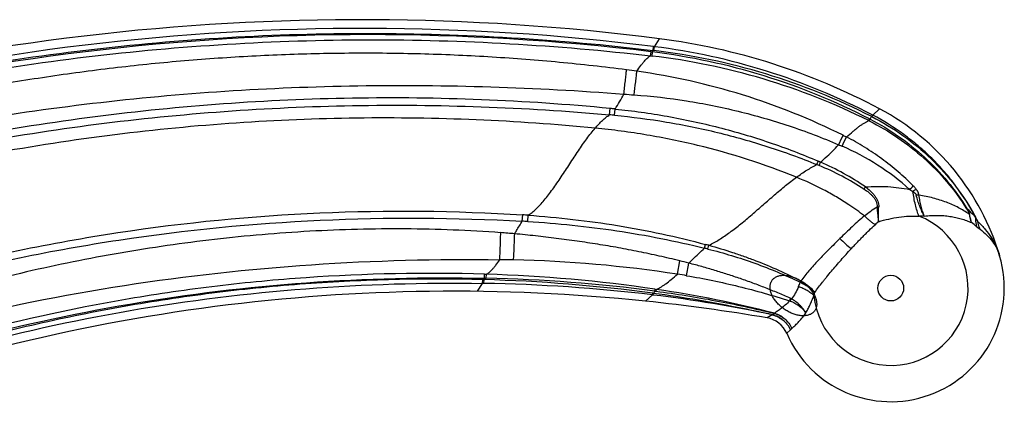
# Model space of a CAD drawing. Units: inches. Extents: x 3.7 to 18.1, y 5.4 to 13.2.
# Drawn here: x 16.3 to 18.1, y 8.2 to 9 of the extents above; entities that cross this region are included whole.
import ezdxf

# ---------------------------------------------------------------- set-up
doc = ezdxf.new("R2010")
doc.units = ezdxf.units.IN
doc.header["$LTSCALE"] = 1.21
doc.header["$MEASUREMENT"] = 0
doc.layers.get('0').update_dxf_attribs({"linetype": 'CONTINUOUS'})

msp = doc.modelspace()

# ---------------------------------------------------------------- linework, layer by layer
at = {"color": 9, "linetype": 'CONTINUOUS'}
for p, q in [((17.4787, 8.9301), (17.4884, 8.9453)), ((17.4761, 8.9231), (17.4769, 8.9304)), ((17.4787, 8.9301), (17.4769, 8.9304)), ((17.4779, 8.9229), (17.4787, 8.9301)), ((17.4715, 8.9127), (17.4723, 8.9205)), ((17.4715, 8.9127), (17.4745, 8.9123)), ((17.4723, 8.9205), (17.4753, 8.9201)), ((17.4745, 8.9123), (17.4753, 8.9201)), ((17.4779, 8.9229), (17.4761, 8.9231)), ((17.3932, 8.8003), (17.3943, 8.8123)), ((17.4027, 8.7994), (17.4038, 8.8113)), ((17.8952, 8.7996), (17.9085, 8.8115)), ((17.8877, 8.7891), (17.8893, 8.7925)), ((17.8947, 8.7998), (17.8933, 8.7969)), ((17.8877, 8.7891), (17.8888, 8.7886)), ((17.8888, 8.7886), (17.8904, 8.7919)), ((17.9658, 8.6578), (17.972, 8.6539)), ((17.9035, 8.6251), (17.9067, 8.6246)), ((17.2266, 8.5974), (17.2274, 8.6094)), ((17.2369, 8.5968), (17.2377, 8.6088)), ((18.0961, 8.5965), (18.0922, 8.6044)), ((18.0939, 8.5868), (18.1, 8.582)), ((17.5746, 8.546), (17.5764, 8.5531)), ((17.5809, 8.5444), (17.5827, 8.5514)), ((17.5228, 8.4963), (17.527, 8.5219)), ((17.5402, 8.4935), (17.5445, 8.5174)), ((17.1543, 8.4887), (17.1547, 8.4964)), ((17.1547, 8.4964), (17.1582, 8.4963)), ((17.1578, 8.4886), (17.1582, 8.4963)), ((17.1414, 8.4637), (17.151, 8.4788)), ((17.151, 8.4788), (17.1512, 8.4861)), ((17.1533, 8.4788), (17.151, 8.4788)), ((17.1536, 8.486), (17.1512, 8.4861)), ((17.1533, 8.4788), (17.1536, 8.486)), ((17.1543, 8.4887), (17.1578, 8.4886)), ((17.7587, 8.4802), (17.7599, 8.4826)), ((17.4619, 8.445), (17.475, 8.4569)), ((17.475, 8.4569), (17.4755, 8.46)), ((17.4766, 8.4567), (17.475, 8.4569)), ((17.4771, 8.4598), (17.4755, 8.46)), ((17.4766, 8.4567), (17.4771, 8.4598)), ((17.4797, 8.4642), (17.4804, 8.4678)), ((17.4797, 8.4642), (17.482, 8.4639)), ((17.4804, 8.4678), (17.4827, 8.4674)), ((17.482, 8.4639), (17.4827, 8.4674)), ((17.7366, 8.4454), (17.7378, 8.4452)), ((17.7034, 8.4189), (17.6937, 8.4131)), ((17.708, 8.4216), (17.7082, 8.4218)), ((17.7311, 8.3837), (17.7387, 8.39))]:
    msp.add_line(p, q, dxfattribs=at)
at = {"color": 40, "linetype": 'CONTINUOUS'}
msp.add_line((17.7584, 8.4835), (17.7583, 8.4834), dxfattribs=at)
for points in [[(17.7283, 8.4284), (17.7266, 8.4297), (17.7248, 8.4309), (17.7231, 8.4322), (17.7214, 8.4336), (17.7197, 8.435), (17.7181, 8.4364), (17.7166, 8.4379), (17.7151, 8.4394), (17.7136, 8.4409), (17.7122, 8.4424), (17.7109, 8.444), (17.7097, 8.4456), (17.7084, 8.4473), (17.7073, 8.4489), (17.7062, 8.4505), (17.7052, 8.4522), (17.7043, 8.4539), (17.7035, 8.4555), (17.7027, 8.4572), (17.702, 8.4589), (17.7014, 8.4605), (17.7008, 8.4622), (17.7004, 8.4638), (17.7, 8.4655), (17.6997, 8.4671), (17.6995, 8.4686), (17.6994, 8.4702), (17.6993, 8.4717), (17.6993, 8.4732), (17.6995, 8.4747), (17.6997, 8.4761), (17.7, 8.4775), (17.7003, 8.4789), (17.7008, 8.4802), (17.7013, 8.4815), (17.7019, 8.4827), (17.7026, 8.4839), (17.7034, 8.485), (17.7042, 8.486), (17.7051, 8.487), (17.7061, 8.488), (17.7072, 8.4889), (17.7083, 8.4897), (17.7095, 8.4904), (17.7108, 8.4911), (17.7121, 8.4917), (17.7135, 8.4923), (17.7149, 8.4928), (17.7164, 8.4932), (17.718, 8.4936), (17.7196, 8.4938), (17.7212, 8.494), (17.7229, 8.4942), (17.7246, 8.4942), (17.7264, 8.4942), (17.7282, 8.4941), (17.73, 8.494), (17.7318, 8.4938), (17.7337, 8.4935), (17.7356, 8.4931), (17.7375, 8.4926), (17.7394, 8.4921), (17.7413, 8.4916), (17.7433, 8.4909), (17.7452, 8.4902), (17.7471, 8.4894), (17.749, 8.4886), (17.7509, 8.4877), (17.7528, 8.4867), (17.7547, 8.4857), (17.7566, 8.4846), (17.7584, 8.4835)], [(17.7584, 8.4835), (17.7602, 8.4823), (17.762, 8.4811), (17.7638, 8.4798), (17.7655, 8.4785), (17.7671, 8.4771), (17.7688, 8.4757), (17.7704, 8.4742), (17.7719, 8.4727), (17.7734, 8.4712), (17.7748, 8.4697), (17.7761, 8.4681), (17.7774, 8.4665), (17.7787, 8.4649), (17.7799, 8.4633), (17.781, 8.4616), (17.782, 8.46), (17.783, 8.4583), (17.7839, 8.4566), (17.7847, 8.455), (17.7854, 8.4533), (17.7861, 8.4516), (17.7867, 8.45), (17.7872, 8.4483), (17.7876, 8.4467), (17.7879, 8.4451), (17.7882, 8.4435), (17.7883, 8.4419), (17.7884, 8.4403), (17.7884, 8.4388), (17.7884, 8.4373), (17.7882, 8.4359), (17.788, 8.4345), (17.7876, 8.4331), (17.7872, 8.4317), (17.7867, 8.4305), (17.7862, 8.4292), (17.7855, 8.428), (17.7848, 8.4269), (17.784, 8.4258), (17.7831, 8.4248), (17.7821, 8.4238), (17.7811, 8.4229), (17.78, 8.422), (17.7788, 8.4212), (17.7776, 8.4205), (17.7763, 8.4198), (17.7749, 8.4193), (17.7735, 8.4187), (17.7721, 8.4183), (17.7705, 8.4179), (17.769, 8.4176), (17.7673, 8.4173), (17.7657, 8.4172), (17.764, 8.4171), (17.7622, 8.4171), (17.7605, 8.4171), (17.7586, 8.4172), (17.7568, 8.4174), (17.7549, 8.4177), (17.7531, 8.418), (17.7512, 8.4184), (17.7493, 8.4189), (17.7473, 8.4195), (17.7454, 8.4201), (17.7435, 8.4208), (17.7415, 8.4215), (17.7396, 8.4223), (17.7377, 8.4232), (17.7358, 8.4241), (17.7339, 8.4251), (17.732, 8.4262), (17.7302, 8.4273), (17.7283, 8.4284)]]:
    msp.add_lwpolyline(points, dxfattribs=at)
at = {"color": 9, "linetype": 'CONTINUOUS'}
msp.add_circle((17.9298, 8.4698), 0.0245, dxfattribs=at)
at = {"color": 7, "linetype": 'CONTINUOUS'}
for centre, radius, start, end in [((16.9189, 4.4934), 4.4882, 82.7107, 110.807), ((17.333, 7.7308), 1.2244, 61.9656, 82.7106), ((17.6883, 8.398), 0.4685, 16.5507, 61.9648), ((17.9298, 8.4698), 0.2165, 203.4224, 16.5469), ((17.0955, 4.9206), 3.5433, 84.0654, 110.7108), ((17.0956, 4.9214), 3.5425, 80.2808, 84.0659), ((17.6852, 8.3637), 0.0501, 23.4843, 80.2169)]:
    msp.add_arc(centre, radius, start, end, dxfattribs=at)
at = {"color": 9, "linetype": 'CONTINUOUS'}
for centre, radius, start, end in [((16.9239, 4.5084), 4.4565, 82.8715, 110.8275), ((16.933, 4.4755), 4.4776, 83.0823, 110.758), ((17.3249, 7.7098), 1.23, 62.3753, 82.8174), ((17.3281, 7.6662), 1.2547, 63.51, 83.3003), ((17.0699, 9.034), 0.4211, 344.3045, 344.7238), ((17.3226, 7.6894), 1.2401, 62.8058, 82.9271), ((17.3306, 7.6888), 1.2428, 63.0767, 83.1932), ((16.8595, 4.4573), 4.4648, 82.4619, 82.7176), ((17.2643, 7.6066), 1.2896, 63.5483, 81.9358), ((17.624, 11.4531), 2.6213, 265.5467, 265.9782), ((17.2655, 7.2956), 1.5221, 84.7856, 85.1477), ((17.2647, 7.4175), 1.3887, 84.2977, 84.6915), ((17.7087, 8.427), 0.4077, 63.5423, 63.7075), ((17.7139, 8.8985), 0.2061, 328.8807, 330.4847), ((16.1878, 9.5352), 1.8234, 334.2592, 334.8827), ((16.5373, 9.3623), 1.4407, 334.4235, 335.1982), ((18.6135, 10.311), 1.7327, 243.4397, 243.6778), ((18.1064, 9.3667), 0.6818, 246.1071, 246.7174), ((17.6498, 8.3066), 0.4724, 48.0271, 66.6811), ((17.0138, 9.034), 0.8418, 337.0238, 337.4977), ((17.5952, 8.2267), 0.5163, 67.4708, 67.971), ((17.3055, 7.5428), 1.266, 67.2176, 67.4244), ((17.0451, 9.0286), 0.8155, 336.5142, 336.997), ((17.5902, 8.2139), 0.53, 57.0458, 67.5088), ((17.5816, 8.2195), 0.5352, 55.9336, 66.4142), ((16.9572, 9.274), 1.108, 326.266, 326.5242), ((16.9797, 9.6296), 1.3845, 315.4168, 315.8226), ((18.4305, 8.0536), 0.7554, 126.7883, 127.3706), ((17.9794, 8.532), 0.115, 87.9527, 90.4692), ((17.0468, 5.554), 3.0608, 86.4246, 86.6188), ((17.9298, 8.4698), 0.1474, 185.4627, 68.6434), ((17.9934, 8.3566), 0.2507, 89.9166, 92.2531), ((18.1032, 8.5796), 0.0507, 123.9074, 124.7088), ((17.8907, 8.4222), 0.2715, 42.3957, 47.2858), ((18.0836, 8.6166), 0.0071, 234.7077, 238.9457), ((18.0716, 8.639), 0.039, 300.2329, 300.7929), ((18.0227, 8.5662), 0.0789, 28.8035, 29.6671), ((18.0214, 8.5679), 0.0796, 27.2904, 28.1696), ((17.1028, 6.662), 1.9394, 86.0365, 86.3418), ((18.1606, 8.3029), 0.3884, 130.9025, 132.1915), ((17.971, 8.4371), 0.1937, 50.6184, 54.4567), ((18.1185, 8.5494), 0.061, 115.5704, 115.8989), ((17.6369, 8.349), 0.5217, 28.317, 29.2956), ((17.0702, 7.0089), 1.5709, 84.8165, 85.7934), ((17.2202, 7.1415), 1.4558, 75.5788, 75.8354), ((19.295, 10.1459), 2.1541, 227.2436, 228.0175), ((17.3281, 7.5959), 0.9816, 75.077, 75.4563), ((17.1511, 5.7593), 2.7649, 88.7806, 89.3259), ((17.1601, 6.1471), 2.377, 81.2235, 88.7973), ((17.3322, 7.7272), 0.8183, 74.9619, 76.2272), ((17.0716, 5.6851), 2.8125, 81.6426, 88.2358), ((17.363, 7.43), 1.0782, 80.5386, 81.4777), ((17.0992, 5.311), 3.1683, 83.1867, 89.0203), ((17.5526, 8.3773), 0.4136, 164.3755, 164.7575), ((17.0757, 5.5164), 2.9706, 82.2657, 88.4977), ((17.0947, 5.5131), 2.9762, 82.567, 88.7858), ((17.5685, 8.5489), 0.2003, 337.6192, 340.2029), ((17.7138, 8.3844), 0.1058, 64.8519, 65.9396), ((17.4301, 8.6396), 0.3635, 334.1238, 334.5551), ((17.7157, 8.4162), 0.0797, 56.3827, 57.6159), ((17.1692, 5.9094), 2.5657, 77.9826, 83.1174), ((17.6509, 8.3614), 0.1997, 149.0007, 150.4838), ((17.1503, 6.2425), 2.2496, 75.6544, 81.5036), ((17.0437, 8.6896), 0.7754, 342.4487, 342.9046), ((18.3381, 8.2908), 0.6211, 165.0975, 165.5891), ((17.6009, 8.5274), 0.1597, 329.0281, 330.6846), ((17.7342, 8.442), 0.00935, 50.3668, 66.3228), ((17.5861, 8.6072), 0.2221, 302.0344, 303.2978), ((17.4589, 8.5939), 0.3462, 323.9141, 324.5499)]:
    msp.add_arc(centre, radius, start, end, dxfattribs=at)
at = {"color": 40, "linetype": 'CONTINUOUS'}
msp.add_arc((17.715, 8.4009), 0.0932, 61.1982, 62.2606, dxfattribs=at)
at = {"color": 9, "linetype": 'CONTINUOUS'}
for points, knots in [([(15.342, 8.6686), (15.4267, 8.7002), (15.598, 8.7584), (15.8597, 8.8302), (16.1252, 8.8863), (16.3935, 8.9264), (16.6638, 8.9504), (16.935, 8.9582), (17.2062, 8.9499), (17.3864, 8.9338), (17.4761, 8.9231)], [0, 0, 0, 0, 0.125044, 0.250062, 0.375061, 0.500047, 0.625029, 0.750011, 0.874997, 1, 1, 1, 1]), ([(15.3483, 8.6568), (15.4326, 8.6881), (15.6031, 8.7459), (15.9501, 8.8411), (16.3935, 8.9212), (16.8432, 8.9484), (17.2028, 8.9385), (17.3822, 8.923), (17.4715, 8.9127)], [0, 0, 0, 0, 0.125047, 0.250082, 0.500021, 0.74995, 0.874971, 1, 1, 1, 1]), ([(17.4254, 8.8861), (17.3829, 8.8915), (17.2976, 8.9009), (17.1692, 8.9109), (17.0405, 8.9167), (16.9118, 8.9183), (16.7831, 8.9158), (16.6545, 8.9092), (16.5263, 8.8986), (16.3984, 8.884), (16.271, 8.8654), (16.1443, 8.843), (16.0184, 8.8166), (15.8933, 8.7864), (15.7692, 8.7524), (15.6052, 8.702), (15.484, 8.6587), (15.4041, 8.6274)], [0, 0, 0, 0, 0.062522, 0.125053, 0.187581, 0.250099, 0.312612, 0.37512, 0.437624, 0.500125, 0.562621, 0.625113, 0.6876, 0.750084, 0.812569, 0.875057, 1, 1, 1, 1]), ([(17.4452, 8.8835), (17.4476, 8.8871), (17.4513, 8.8923), (17.4562, 8.8986), (17.4596, 8.9026), (17.4628, 8.906), (17.4658, 8.9088), (17.4686, 8.9111), (17.4706, 8.9122), (17.4715, 8.9127)], [0, 0, 0, 0, 0.33124, 0.476924, 0.608751, 0.726678, 0.83087, 0.921718, 1, 1, 1, 1]), ([(17.4204, 8.8397), (17.4214, 8.8482), (17.4228, 8.8605), (17.4245, 8.8759), (17.4251, 8.8829), (17.4254, 8.8861)], [0, 0, 0, 0, 0.548257, 0.79444, 1, 1, 1, 1]), ([(17.4401, 8.8383), (17.4411, 8.8465), (17.4425, 8.8585), (17.4442, 8.8736), (17.4449, 8.8804), (17.4452, 8.8835)], [0, 0, 0, 0, 0.547809, 0.793745, 1, 1, 1, 1]), ([(15.4165, 8.5977), (15.4968, 8.6254), (15.6588, 8.6762), (15.9056, 8.7387), (16.1549, 8.7881), (16.4063, 8.8243), (16.6591, 8.8475), (16.9128, 8.8577), (17.1668, 8.8555), (17.336, 8.8463), (17.4204, 8.8397)], [0, 0, 0, 0, 0.125373, 0.250535, 0.375516, 0.500387, 0.62522, 0.75006, 0.874958, 1, 1, 1, 1]), ([(17.3943, 8.8123), (17.3126, 8.8202), (17.1487, 8.8313), (16.9023, 8.8342), (16.6563, 8.8233), (16.4112, 8.7987), (16.168, 8.7603), (15.9274, 8.7082), (15.6902, 8.6425), (15.5349, 8.5896), (15.4581, 8.561)], [0, 0, 0, 0, 0.125078, 0.250141, 0.375185, 0.500211, 0.625213, 0.750184, 0.875117, 1, 1, 1, 1]), ([(17.4038, 8.8113), (17.4068, 8.8159), (17.4124, 8.8253), (17.4178, 8.8349), (17.4204, 8.8397)], [0, 0, 0, 0, 0.494818, 1, 1, 1, 1]), ([(17.4401, 8.8383), (17.4735, 8.8359), (17.5402, 8.8283), (17.6224, 8.8117), (17.6874, 8.7945), (17.7518, 8.7745), (17.7992, 8.7565), (17.8302, 8.7433)], [0, 0, 0, 0, 0.248907, 0.498539, 0.623647, 0.748931, 1, 1, 1, 1]), ([(15.4622, 8.551), (15.539, 8.5789), (15.6941, 8.6306), (16.0096, 8.7167), (16.4124, 8.7912), (16.821, 8.8208), (17.1483, 8.8178), (17.3117, 8.8076), (17.3932, 8.8003)], [0, 0, 0, 0, 0.124935, 0.249897, 0.499804, 0.749806, 0.874888, 1, 1, 1, 1]), ([(17.4038, 8.8113), (17.4371, 8.8079), (17.5035, 8.7986), (17.6017, 8.7774), (17.6981, 8.7489), (17.7608, 8.725), (17.7915, 8.7118)], [0, 0, 0, 0, 0.249988, 0.500002, 0.750014, 1, 1, 1, 1]), ([(17.3656, 8.7749), (17.2902, 8.7822), (17.1386, 8.7927), (16.9101, 8.796), (16.6798, 8.7866), (16.4472, 8.7642), (16.2121, 8.728), (16.0154, 8.6858), (15.8578, 8.6445), (15.6999, 8.598), (15.583, 8.5577), (15.5058, 8.5284)], [0, 0, 0, 0, 0.120153, 0.240705, 0.362235, 0.485321, 0.61092, 0.739171, 0.804019, 0.869189, 1, 1, 1, 1]), ([(17.3656, 8.7749), (17.3679, 8.7775), (17.3725, 8.7826), (17.3794, 8.7895), (17.3862, 8.7954), (17.3909, 8.7988), (17.3932, 8.8003)], [0, 0, 0, 0, 0.281, 0.541597, 0.781165, 1, 1, 1, 1]), ([(17.4027, 8.7994), (17.4358, 8.7963), (17.5017, 8.7877), (17.5995, 8.7677), (17.6955, 8.7407), (17.7581, 8.7179), (17.7888, 8.7054)], [0, 0, 0, 0, 0.249905, 0.499891, 0.749908, 1, 1, 1, 1]), ([(17.8933, 8.7969), (17.914, 8.7864), (17.954, 8.7622), (18.008, 8.7175), (18.0546, 8.6651), (18.0801, 8.6258), (18.0913, 8.6053)], [0, 0, 0, 0, 0.249627, 0.499509, 0.749661, 1, 1, 1, 1]), ([(18.0916, 8.6055), (18.0806, 8.6261), (18.0617, 8.6557), (18.0323, 8.692), (18.0083, 8.7176), (17.9824, 8.7413), (17.9457, 8.7702), (17.9159, 8.7888), (17.8952, 8.7996)], [0, 0, 0, 0, 0.249857, 0.374949, 0.499982, 0.625019, 0.750114, 1, 1, 1, 1]), ([(17.2377, 8.6088), (17.2403, 8.6104), (17.2456, 8.6142), (17.2532, 8.6208), (17.2609, 8.6287), (17.2688, 8.6377), (17.2767, 8.6477), (17.2848, 8.6585), (17.2929, 8.67), (17.3038, 8.6861), (17.3173, 8.7068), (17.3308, 8.7274), (17.3416, 8.7433), (17.3496, 8.7546), (17.3576, 8.7651), (17.3629, 8.7717), (17.3656, 8.7749)], [0, 0, 0, 0, 0.043658, 0.091738, 0.14426, 0.201044, 0.261738, 0.325852, 0.392791, 0.461873, 0.603462, 0.744313, 0.812502, 0.878269, 0.940969, 1, 1, 1, 1]), ([(17.7498, 8.6812), (17.6885, 8.7061), (17.5938, 8.7364), (17.4806, 8.7596), (17.4153, 8.7694), (17.3823, 8.7732), (17.3656, 8.7749)], [0, 0, 0, 0, 0.500312, 0.748506, 0.873611, 1, 1, 1, 1]), ([(17.8452, 8.758), (17.8493, 8.7617), (17.8553, 8.7669), (17.8634, 8.7734), (17.8689, 8.7777), (17.874, 8.7813), (17.8789, 8.7845), (17.8834, 8.7871), (17.8863, 8.7885), (17.8877, 8.7891)], [0, 0, 0, 0, 0.313079, 0.454615, 0.585563, 0.705634, 0.814722, 0.91281, 1, 1, 1, 1]), ([(17.8888, 8.7886), (17.9076, 8.7792), (17.944, 8.7578), (17.9939, 8.7187), (18.0381, 8.6733), (18.0631, 8.6392), (18.0743, 8.6213)], [0, 0, 0, 0, 0.249835, 0.499791, 0.749864, 1, 1, 1, 1]), ([(17.8904, 8.7919), (17.9092, 8.7822), (17.9455, 8.7602), (17.9952, 8.7204), (18.039, 8.6742), (18.0638, 8.6397), (18.0749, 8.6217)], [0, 0, 0, 0, 0.249969, 0.500003, 0.750037, 1, 1, 1, 1]), ([(17.9726, 8.6648), (17.9633, 8.6742), (17.9488, 8.6877), (17.9284, 8.7045), (17.9126, 8.7164), (17.8964, 8.7278), (17.8742, 8.7421), (17.8569, 8.7519), (17.8452, 8.758)], [0, 0, 0, 0, 0.249934, 0.374949, 0.499953, 0.624967, 0.750004, 1, 1, 1, 1]), ([(17.7957, 8.71), (17.7988, 8.7126), (17.8107, 8.7233), (17.822, 8.7346), (17.8302, 8.7433)], [0, 0, 0, 0, 0.253596, 1, 1, 1, 1]), ([(17.7498, 8.6812), (17.7563, 8.686), (17.7689, 8.6946), (17.7823, 8.7022), (17.7888, 8.7054)], [0, 0, 0, 0, 0.523158, 1, 1, 1, 1]), ([(17.5827, 8.5514), (17.5895, 8.5547), (17.6031, 8.5624), (17.6234, 8.5763), (17.6441, 8.5924), (17.6652, 8.6102), (17.6864, 8.6288), (17.7076, 8.6474), (17.7286, 8.665), (17.7427, 8.6761), (17.7498, 8.6812)], [0, 0, 0, 0, 0.105917, 0.221999, 0.346729, 0.477694, 0.611832, 0.745758, 0.876132, 1, 1, 1, 1]), ([(17.8796, 8.6075), (17.8699, 8.6149), (17.8523, 8.6274), (17.826, 8.6439), (17.7931, 8.6622), (17.7673, 8.6741), (17.7498, 8.6812)], [0, 0, 0, 0, 0.245525, 0.432369, 0.620849, 1, 1, 1, 1]), ([(17.8814, 8.6628), (17.8885, 8.6634), (17.9028, 8.664), (17.9242, 8.6635), (17.9452, 8.6616), (17.959, 8.6592), (17.9658, 8.6578)], [0, 0, 0, 0, 0.254096, 0.505939, 0.754757, 1, 1, 1, 1]), ([(17.8814, 8.6628), (17.8847, 8.6604), (17.8894, 8.6565), (17.8952, 8.6507), (17.8992, 8.646), (17.9025, 8.641), (17.9051, 8.6357), (17.9066, 8.6302), (17.9068, 8.6264), (17.9067, 8.6246)], [0, 0, 0, 0, 0.258661, 0.387398, 0.515192, 0.640987, 0.764077, 0.883884, 1, 1, 1, 1]), ([(17.9781, 8.6586), (17.9775, 8.6594), (17.9762, 8.661), (17.9743, 8.663), (17.9731, 8.6643), (17.9726, 8.6648)], [0, 0, 0, 0, 0.374794, 0.749937, 1, 1, 1, 1]), ([(17.8786, 8.6587), (17.8818, 8.6566), (17.8865, 8.6533), (17.8922, 8.6483), (17.8961, 8.6442), (17.8995, 8.6399), (17.902, 8.6351), (17.9035, 8.6301), (17.9036, 8.6267), (17.9035, 8.6251)], [0, 0, 0, 0, 0.262238, 0.392246, 0.520713, 0.646926, 0.768886, 0.886306, 1, 1, 1, 1]), ([(17.972, 8.6539), (17.9727, 8.6534), (17.9741, 8.6524), (17.9757, 8.651), (17.9769, 8.6498), (17.9778, 8.6487), (17.9783, 8.6477), (17.9784, 8.647)], [0, 0, 0, 0, 0.276806, 0.541674, 0.668028, 0.787706, 1, 1, 1, 1]), ([(17.9835, 8.6071), (17.9822, 8.6105), (17.9796, 8.6176), (17.9765, 8.629), (17.9739, 8.6412), (17.9726, 8.6496), (17.972, 8.6539)], [0, 0, 0, 0, 0.225714, 0.47017, 0.729583, 1, 1, 1, 1]), ([(17.9835, 8.647), (17.9834, 8.648), (17.9831, 8.6495), (17.9824, 8.6515), (17.9817, 8.653), (17.9809, 8.6545), (17.9798, 8.6563), (17.9788, 8.6577), (17.9781, 8.6586)], [0, 0, 0, 0, 0.239644, 0.3632, 0.488761, 0.615766, 0.743455, 1, 1, 1, 1]), ([(17.9937, 8.6073), (17.9921, 8.6102), (17.989, 8.6163), (17.9849, 8.6259), (17.9813, 8.6362), (17.9793, 8.6434), (17.9784, 8.647)], [0, 0, 0, 0, 0.233832, 0.479203, 0.735048, 1, 1, 1, 1]), ([(18.0794, 8.6108), (18.0729, 8.6154), (18.0588, 8.6238), (18.0357, 8.6341), (18.0104, 8.642), (17.9926, 8.6456), (17.9835, 8.647)], [0, 0, 0, 0, 0.231968, 0.475904, 0.731931, 1, 1, 1, 1]), ([(17.9937, 8.6073), (17.9926, 8.6102), (17.9904, 8.6163), (17.9877, 8.6259), (17.9853, 8.6362), (17.9841, 8.6433), (17.9835, 8.647)], [0, 0, 0, 0, 0.229517, 0.473573, 0.730888, 1, 1, 1, 1]), ([(17.8796, 8.6075), (17.8835, 8.6107), (17.8913, 8.6168), (17.8994, 8.6225), (17.9035, 8.6251)], [0, 0, 0, 0, 0.509715, 1, 1, 1, 1]), ([(17.9035, 8.6251), (17.9036, 8.6225), (17.9039, 8.6175), (17.9046, 8.6113), (17.9051, 8.6065), (17.9057, 8.602), (17.9061, 8.5986), (17.9063, 8.5964)], [0, 0, 0, 0, 0.2667, 0.523392, 0.647399, 0.768285, 1, 1, 1, 1]), ([(17.9063, 8.5964), (17.9064, 8.6009), (17.9063, 8.6103), (17.9065, 8.6197), (17.9067, 8.6246)], [0, 0, 0, 0, 0.481005, 1, 1, 1, 1]), ([(15.7096, 8.3762), (15.7695, 8.3999), (15.8907, 8.4436), (16.0761, 8.4987), (16.2644, 8.5432), (16.5184, 8.5888), (16.84, 8.6201), (17.0986, 8.6177), (17.2274, 8.6094)], [0, 0, 0, 0, 0.124812, 0.249743, 0.374727, 0.499754, 0.74983, 1, 1, 1, 1]), ([(15.7132, 8.3659), (15.7731, 8.3889), (15.8943, 8.4315), (16.0792, 8.4855), (16.2669, 8.5294), (16.5201, 8.5744), (16.8405, 8.6059), (17.0982, 8.6046), (17.2266, 8.5974)], [0, 0, 0, 0, 0.124832, 0.249732, 0.374697, 0.499717, 0.749781, 1, 1, 1, 1]), ([(17.2377, 8.6088), (17.2663, 8.6068), (17.3234, 8.6016), (17.4085, 8.5898), (17.493, 8.5739), (17.5488, 8.5605), (17.5764, 8.5531)], [0, 0, 0, 0, 0.249988, 0.499997, 0.750002, 1, 1, 1, 1]), ([(17.8796, 8.6075), (17.8756, 8.6042), (17.8676, 8.5974), (17.8519, 8.583), (17.8403, 8.5718), (17.8326, 8.5642)], [0, 0, 0, 0, 0.243604, 0.492626, 1, 1, 1, 1]), ([(17.8998, 8.5906), (17.8981, 8.5917), (17.8946, 8.5942), (17.8895, 8.5982), (17.8844, 8.6027), (17.8812, 8.6058), (17.8796, 8.6075)], [0, 0, 0, 0, 0.232988, 0.48156, 0.739374, 1, 1, 1, 1]), ([(17.9063, 8.5964), (17.9128, 8.5984), (17.9257, 8.6018), (17.9452, 8.6054), (17.9645, 8.6073), (17.9772, 8.6074), (17.9835, 8.6071)], [0, 0, 0, 0, 0.258265, 0.511814, 0.759368, 1, 1, 1, 1]), ([(17.9937, 8.6073), (17.998, 8.6078), (18.0064, 8.6085), (18.0188, 8.6087), (18.0309, 8.6081), (18.0425, 8.6068), (18.0536, 8.6048), (18.0642, 8.6021), (18.0742, 8.5988), (18.0805, 8.5961), (18.0836, 8.5947)], [0, 0, 0, 0, 0.139259, 0.274995, 0.40654, 0.533567, 0.656358, 0.775236, 0.889985, 1, 1, 1, 1]), ([(18.0743, 8.6213), (18.0749, 8.6205), (18.076, 8.6187), (18.0774, 8.6161), (18.0785, 8.6138), (18.0792, 8.6121), (18.0794, 8.6112), (18.0794, 8.6108)], [0, 0, 0, 0, 0.260799, 0.520782, 0.77576, 0.893422, 1, 1, 1, 1]), ([(18.0749, 8.6217), (18.0755, 8.6208), (18.0765, 8.619), (18.078, 8.6161), (18.079, 8.6138), (18.0796, 8.6119), (18.0798, 8.611), (18.0799, 8.6105)], [0, 0, 0, 0, 0.260916, 0.519464, 0.771762, 0.891678, 1, 1, 1, 1]), ([(18.0794, 8.6108), (18.0797, 8.6094), (18.0807, 8.604), (18.0822, 8.5986), (18.0836, 8.5947)], [0, 0, 0, 0, 0.256883, 1, 1, 1, 1]), ([(18.0836, 8.5947), (18.0832, 8.596), (18.0816, 8.6011), (18.0805, 8.6065), (18.0799, 8.6105)], [0, 0, 0, 0, 0.243002, 1, 1, 1, 1]), ([(17.2121, 8.5733), (17.2133, 8.5754), (17.2179, 8.5835), (17.2228, 8.5915), (17.2266, 8.5974)], [0, 0, 0, 0, 0.253202, 1, 1, 1, 1]), ([(17.2369, 8.5968), (17.2938, 8.5934), (17.4073, 8.5817), (17.5193, 8.5597), (17.5746, 8.546)], [0, 0, 0, 0, 0.499886, 1, 1, 1, 1]), ([(17.8541, 8.5446), (17.8559, 8.5467), (17.8597, 8.5507), (17.8654, 8.5567), (17.8711, 8.5626), (17.8768, 8.5685), (17.8825, 8.5742), (17.8901, 8.5817), (17.8959, 8.5871), (17.8998, 8.5906)], [0, 0, 0, 0, 0.127909, 0.255535, 0.382565, 0.508715, 0.633777, 0.757552, 1, 1, 1, 1]), ([(18.0939, 8.5868), (18.0936, 8.5882), (18.0923, 8.5939), (18.0919, 8.5998), (18.0918, 8.6043)], [0, 0, 0, 0, 0.23968, 1, 1, 1, 1]), ([(18.1, 8.582), (18.0996, 8.5832), (18.098, 8.5879), (18.0968, 8.5928), (18.0961, 8.5965)], [0, 0, 0, 0, 0.245782, 1, 1, 1, 1]), ([(18.0961, 8.5965), (18.1011, 8.5918), (18.1103, 8.5821), (18.1219, 8.5661), (18.1311, 8.5492), (18.1356, 8.5374), (18.1374, 8.5314)], [0, 0, 0, 0, 0.261265, 0.514808, 0.760754, 1, 1, 1, 1]), ([(17.1855, 8.5755), (17.1551, 8.5777), (17.0945, 8.5811), (17.0033, 8.5831), (16.9121, 8.5823), (16.8211, 8.5786), (16.7301, 8.5721), (16.6395, 8.563), (16.5491, 8.5513), (16.4591, 8.5371), (16.3695, 8.5203), (16.2508, 8.4946), (16.1333, 8.4638), (16.0173, 8.4279), (15.9024, 8.3886), (15.8175, 8.3554), (15.7616, 8.3317)], [0, 0, 0, 0, 0.062527, 0.125065, 0.187599, 0.250122, 0.31264, 0.375152, 0.437656, 0.500153, 0.562642, 0.625124, 0.750065, 0.812546, 0.875035, 1, 1, 1, 1]), ([(17.1837, 8.524), (17.1839, 8.5274), (17.1842, 8.5351), (17.1847, 8.5475), (17.1851, 8.5612), (17.1854, 8.5707), (17.1855, 8.5755)], [0, 0, 0, 0, 0.199494, 0.446147, 0.721294, 1, 1, 1, 1]), ([(17.21, 8.5236), (17.2102, 8.5269), (17.2106, 8.5343), (17.2112, 8.5463), (17.2117, 8.5595), (17.212, 8.5687), (17.2121, 8.5733)], [0, 0, 0, 0, 0.200657, 0.446854, 0.721073, 1, 1, 1, 1]), ([(17.527, 8.5219), (17.5141, 8.5251), (17.4881, 8.5311), (17.4491, 8.5394), (17.4099, 8.5469), (17.3706, 8.5535), (17.3311, 8.5595), (17.2915, 8.5648), (17.2519, 8.5695), (17.2254, 8.5721), (17.2121, 8.5733)], [0, 0, 0, 0, 0.124947, 0.249923, 0.37491, 0.499907, 0.62492, 0.749946, 0.874974, 1, 1, 1, 1]), ([(18.1, 8.582), (18.1046, 8.5787), (18.1131, 8.5715), (18.1238, 8.5592), (18.1321, 8.5458), (18.136, 8.5363), (18.1374, 8.5314)], [0, 0, 0, 0, 0.266047, 0.520334, 0.764356, 1, 1, 1, 1]), ([(17.5827, 8.5514), (17.5979, 8.5473), (17.6204, 8.5405), (17.6501, 8.5303), (17.6796, 8.5194), (17.7159, 8.5043), (17.7442, 8.4907), (17.7581, 8.4835)], [0, 0, 0, 0, 0.249991, 0.37501, 0.50002, 0.750015, 1, 1, 1, 1]), ([(17.8326, 8.5642), (17.8256, 8.5574), (17.8118, 8.5438), (17.795, 8.5267), (17.7824, 8.5131), (17.7736, 8.5031), (17.7655, 8.4933), (17.7606, 8.4867), (17.7583, 8.4834)], [0, 0, 0, 0, 0.267507, 0.528245, 0.653831, 0.77493, 0.890594, 1, 1, 1, 1]), ([(17.5445, 8.5174), (17.5469, 8.5199), (17.5566, 8.5297), (17.5667, 8.5391), (17.5746, 8.546)], [0, 0, 0, 0, 0.246088, 1, 1, 1, 1]), ([(17.5809, 8.5444), (17.6111, 8.5368), (17.671, 8.5186), (17.7288, 8.4946), (17.7569, 8.481)], [0, 0, 0, 0, 0.4996, 1, 1, 1, 1]), ([(17.7849, 8.4616), (17.7871, 8.4649), (17.7919, 8.4716), (17.7983, 8.4797), (17.8036, 8.4864), (17.8092, 8.4934), (17.8165, 8.5021), (17.8255, 8.5127), (17.8348, 8.5234), (17.8443, 8.5341), (17.8508, 8.5411), (17.8541, 8.5446)], [0, 0, 0, 0, 0.110787, 0.227107, 0.287247, 0.348596, 0.474347, 0.603251, 0.734406, 0.86696, 1, 1, 1, 1]), ([(15.772, 8.3), (15.8284, 8.3201), (15.9422, 8.3576), (16.1731, 8.4212), (16.4668, 8.4802), (16.8242, 8.5195), (17.0639, 8.5257), (17.1837, 8.524)], [0, 0, 0, 0, 0.125085, 0.250091, 0.499935, 0.749819, 1, 1, 1, 1]), ([(17.1582, 8.4963), (17.1591, 8.4967), (17.1609, 8.4978), (17.1637, 8.5), (17.1666, 8.5026), (17.1697, 8.5059), (17.173, 8.5097), (17.1778, 8.5157), (17.1813, 8.5206), (17.1837, 8.524)], [0, 0, 0, 0, 0.078943, 0.170263, 0.274713, 0.392682, 0.524346, 0.6697, 1, 1, 1, 1]), ([(17.7379, 8.4506), (17.7301, 8.454), (17.7145, 8.4607), (17.6908, 8.4703), (17.6668, 8.4794), (17.6427, 8.488), (17.6184, 8.496), (17.5939, 8.5037), (17.5693, 8.5108), (17.5528, 8.5153), (17.5445, 8.5174)], [0, 0, 0, 0, 0.124701, 0.249524, 0.374443, 0.499447, 0.624525, 0.749654, 0.874816, 1, 1, 1, 1]), ([(17.1547, 8.4964), (17.0413, 8.4998), (16.8707, 8.4964), (16.6446, 8.4751), (16.4198, 8.4426), (16.1977, 8.3933), (15.9804, 8.3272), (15.8736, 8.2885), (15.8207, 8.2677)], [0, 0, 0, 0, 0.249955, 0.374973, 0.499988, 0.749948, 0.874983, 1, 1, 1, 1]), ([(17.4827, 8.4674), (17.484, 8.468), (17.4868, 8.4694), (17.491, 8.4718), (17.4956, 8.4747), (17.5024, 8.4795), (17.5116, 8.4866), (17.5189, 8.4929), (17.5228, 8.4963)], [0, 0, 0, 0, 0.088332, 0.187196, 0.296694, 0.416824, 0.688505, 1, 1, 1, 1]), ([(17.5402, 8.4935), (17.5735, 8.488), (17.6396, 8.4743), (17.7046, 8.4559), (17.7366, 8.4454)], [0, 0, 0, 0, 0.500684, 1, 1, 1, 1]), ([(15.8229, 8.2619), (15.9287, 8.3021), (16.1445, 8.372), (16.4768, 8.4448), (16.8144, 8.4854), (17.0411, 8.4911), (17.1543, 8.4887)], [0, 0, 0, 0, 0.250045, 0.500022, 0.74998, 1, 1, 1, 1]), ([(17.1512, 8.4861), (17.0948, 8.4875), (17.0102, 8.4875), (16.8974, 8.4834), (16.7848, 8.4765), (16.6444, 8.4627), (16.477, 8.4379), (16.3109, 8.4049), (16.1741, 8.3706), (16.0657, 8.3391), (15.9582, 8.3049), (15.8786, 8.2761), (15.826, 8.2556)], [0, 0, 0, 0, 0.124993, 0.187497, 0.249998, 0.37499, 0.499985, 0.624981, 0.749978, 0.812483, 0.874992, 1, 1, 1, 1]), ([(15.828, 8.2501), (15.9333, 8.2899), (16.1477, 8.3593), (16.4778, 8.4324), (16.8132, 8.474), (17.0385, 8.4807), (17.151, 8.4788)], [0, 0, 0, 0, 0.250025, 0.500014, 0.749994, 1, 1, 1, 1]), ([(17.7587, 8.4802), (17.7613, 8.479), (17.7664, 8.4763), (17.7734, 8.4719), (17.7796, 8.467), (17.7833, 8.4634), (17.7849, 8.4616)], [0, 0, 0, 0, 0.267604, 0.526664, 0.772266, 1, 1, 1, 1]), ([(17.7599, 8.4826), (17.7624, 8.4812), (17.7673, 8.4782), (17.774, 8.4731), (17.7799, 8.4676), (17.7834, 8.4636), (17.7849, 8.4616)], [0, 0, 0, 0, 0.264385, 0.52244, 0.769067, 1, 1, 1, 1]), ([(17.7039, 8.419), (17.6851, 8.4231), (17.6381, 8.433), (17.5626, 8.4471), (17.5057, 8.4559), (17.4771, 8.4598)], [0, 0, 0, 0, 0.249932, 0.624895, 1, 1, 1, 1]), ([(17.482, 8.4639), (17.501, 8.4614), (17.539, 8.4559), (17.5956, 8.4461), (17.652, 8.4348), (17.6894, 8.4262), (17.708, 8.4216)], [0, 0, 0, 0, 0.249997, 0.499996, 0.749994, 1, 1, 1, 1]), ([(17.7537, 8.4726), (17.7519, 8.4682), (17.7479, 8.4601), (17.7428, 8.4526), (17.7401, 8.4492)], [0, 0, 0, 0, 0.521109, 1, 1, 1, 1]), ([(17.783, 8.4557), (17.7812, 8.4574), (17.7771, 8.4608), (17.77, 8.4653), (17.7621, 8.4693), (17.7565, 8.4716), (17.7537, 8.4726)], [0, 0, 0, 0, 0.221182, 0.46806, 0.731578, 1, 1, 1, 1]), ([(17.7676, 8.4224), (17.7689, 8.4248), (17.771, 8.4284), (17.7736, 8.4334), (17.7755, 8.4375), (17.7774, 8.4418), (17.78, 8.4478), (17.7819, 8.4525), (17.783, 8.4557)], [0, 0, 0, 0, 0.221664, 0.339345, 0.461994, 0.589546, 0.721831, 1, 1, 1, 1]), ([(17.7366, 8.4454), (17.734, 8.4427), (17.7288, 8.4377), (17.7211, 8.4313), (17.7141, 8.4262), (17.7097, 8.4233), (17.7077, 8.422)], [0, 0, 0, 0, 0.304235, 0.574515, 0.807846, 1, 1, 1, 1]), ([(17.7378, 8.4452), (17.7409, 8.4441), (17.7468, 8.4414), (17.7575, 8.4345), (17.7642, 8.4276), (17.7676, 8.4224)], [0, 0, 0, 0, 0.258365, 0.513727, 1, 1, 1, 1]), ([(17.7676, 8.4224), (17.7661, 8.4252), (17.7634, 8.4292), (17.7593, 8.4341), (17.7559, 8.4376), (17.7523, 8.441), (17.7472, 8.445), (17.743, 8.4476), (17.7401, 8.4492)], [0, 0, 0, 0, 0.243845, 0.368851, 0.494976, 0.621721, 0.748618, 1, 1, 1, 1]), ([(17.7034, 8.4189), (17.7072, 8.418), (17.7147, 8.4153), (17.723, 8.41), (17.7288, 8.4046), (17.7339, 8.3987), (17.737, 8.3936), (17.7386, 8.39)], [0, 0, 0, 0, 0.24945, 0.499845, 0.625248, 0.750547, 1, 1, 1, 1]), ([(17.7386, 8.39), (17.7371, 8.3936), (17.734, 8.3986), (17.7289, 8.4046), (17.7246, 8.4086), (17.7199, 8.4121), (17.7132, 8.416), (17.7076, 8.4181), (17.7039, 8.419)], [0, 0, 0, 0, 0.249471, 0.374918, 0.500315, 0.625669, 0.750999, 1, 1, 1, 1]), ([(17.708, 8.4216), (17.7151, 8.4195), (17.7286, 8.4122), (17.7378, 8.3999), (17.7409, 8.3931)], [0, 0, 0, 0, 0.500248, 1, 1, 1, 1]), ([(17.7082, 8.4218), (17.7117, 8.4208), (17.7187, 8.4179), (17.7264, 8.4124), (17.7317, 8.4072), (17.7365, 8.4014), (17.7394, 8.3965), (17.7409, 8.3931)], [0, 0, 0, 0, 0.248945, 0.499411, 0.624915, 0.75046, 1, 1, 1, 1]), ([(17.7409, 8.3931), (17.7418, 8.3938), (17.7437, 8.3953), (17.7465, 8.3979), (17.7496, 8.4009), (17.7542, 8.4056), (17.7604, 8.4127), (17.7652, 8.4189), (17.7676, 8.4224)], [0, 0, 0, 0, 0.085618, 0.182297, 0.289983, 0.40864, 0.680087, 1, 1, 1, 1])]:
    msp.add_open_spline(points, degree=3, knots=knots, dxfattribs=at)

doc.saveas('drawing.dxf')
